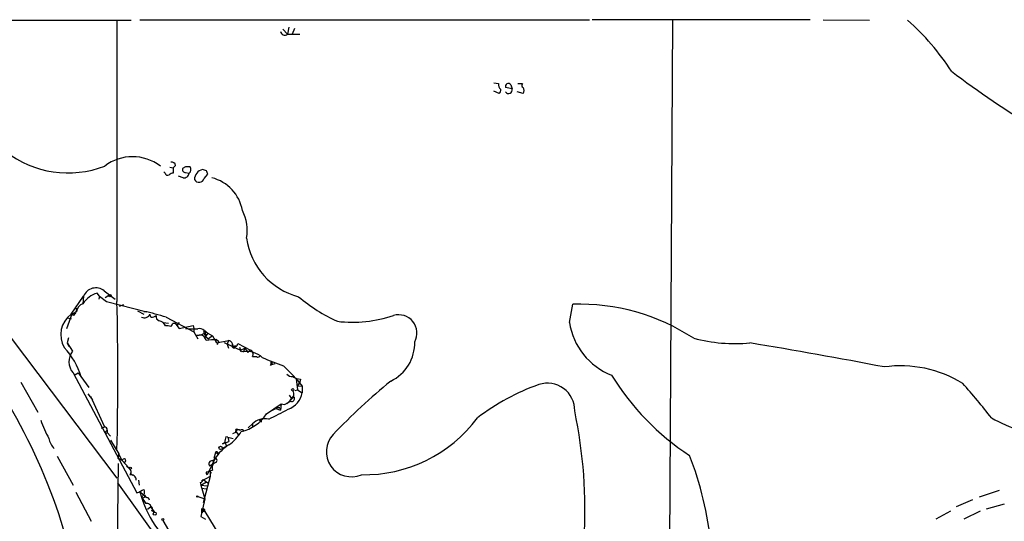
# Model space of a CAD drawing. Extents: x 8 to 1021, y 12 to 819.
# Drawn here: x 498 to 641, y 746 to 818 of the extents above; entities that cross this region are included whole.
import ezdxf

# ---------------------------------------------------------------- set-up
doc = ezdxf.new("R2010")
doc.units = 0
doc.header["$MEASUREMENT"] = 0
doc.layers.add('MAIN', color=5, linetype='CONTINUOUS')

msp = doc.modelspace()

# ---------------------------------------------------------------- linework, layer by layer
at = {"layer": 'MAIN'}
for p, q in [((487.426, 818.388), (514.4347, 818.388)), ((512.4027, 818.4727), (512.4027, 777.748)), ((515.7047, 818.4727), (580.644, 818.4727)), ((612.5633, 818.4727), (581.0673, 818.4727)), ((592.6667, 818.388), (592.074, 720.09)), ((614.426, 818.4727), (621.1147, 818.388)), ((536.3633, 817.118), (537.0407, 816.356)), ((537.21, 817.372), (537.0407, 816.356)), ((538.0567, 817.2027), (537.718, 816.356)), ((537.0407, 816.356), (538.8187, 816.356)), ((566.8433, 809.3287), (567.5207, 809.244)), ((567.6053, 807.8047), (566.8433, 808.1433)), ((569.468, 808.482), (568.5367, 808.6513)), ((569.2987, 809.0747), (569.468, 808.482)), ((571.0767, 807.8047), (570.23, 808.0587)), ((570.3147, 809.244), (570.992, 809.244)), ((520.0227, 797.1367), (520.5307, 797.052)), ((520.8693, 797.3907), (520.5307, 797.052)), ((520.5307, 797.052), (520.5307, 796.29)), ((522.3087, 797.2213), (521.8853, 796.9673)), ((525.3567, 796.6287), (524.764, 796.798)), ((519.3453, 796.29), (519.176, 796.4593)), ((521.97, 795.6127), (521.2927, 795.8667)), ((522.3087, 796.3747), (522.8167, 796.29)), ((525.018, 795.528), (525.526, 796.1207)), ((505.7987, 775.8853), (507.5767, 778.51)), ((507.5767, 778.51), (507.492, 777.4093)), ((509.8627, 778.51), (509.524, 778.9333)), ((509.8627, 778.51), (509.778, 778.0867)), ((509.8627, 778.51), (510.8787, 777.748)), ((510.54, 779.272), (512.1487, 778.0867)), ((511.2173, 778.5947), (510.7093, 778.256)), ((506.3067, 776.732), (506.6453, 776.732)), ((506.6453, 776.732), (506.476, 776.224)), ((510.8787, 777.748), (516.7207, 776.224)), ((513.334, 777.24), (512.7413, 776.986)), ((577.7653, 774.7), (578.2733, 777.3247)), ((494.4533, 775.8853), (512.4027, 752.1787)), ((505.8833, 775.8853), (505.1213, 773.7687)), ((505.2907, 775.3773), (505.7987, 775.208)), ((505.8833, 775.8853), (506.476, 776.224)), ((506.1373, 775.716), (505.8833, 775.8853)), ((506.5607, 776.224), (506.476, 776.224)), ((515.366, 776.3933), (516.2973, 775.8853)), ((516.2973, 776.3087), (516.7207, 776.224)), ((517.3133, 775.462), (517.144, 775.8853)), ((519.5147, 775.462), (523.494, 773.3453)), ((519.0913, 774.7), (519.8533, 774.6153)), ((520.5307, 774.6153), (520.7847, 774.6153)), ((520.7847, 774.6153), (521.0387, 774.2767)), ((520.7847, 774.6153), (521.0387, 774.2767)), ((521.3773, 774.7), (521.0387, 774.2767)), ((521.0387, 774.2767), (521.3773, 773.8533)), ((521.3773, 773.8533), (523.4093, 774.2767)), ((523.4093, 774.2767), (523.494, 773.8533)), ((523.494, 773.8533), (523.494, 773.3453)), ((505.3753, 772.4987), (505.206, 771.7367)), ((523.494, 773.3453), (524.0867, 772.3293)), ((523.9173, 772.8373), (524.5947, 772.922)), ((524.5947, 772.922), (523.9173, 772.8373)), ((525.018, 773.0913), (524.5947, 772.922)), ((525.018, 773.0913), (525.1873, 772.668)), ((525.526, 773.176), (525.1873, 772.668)), ((525.1873, 772.668), (525.6107, 772.3293)), ((525.272, 773.3453), (525.526, 773.176)), ((525.526, 773.176), (526.2033, 772.7527)), ((526.2033, 772.7527), (525.6107, 772.3293)), ((526.2033, 772.7527), (526.796, 771.7367)), ((505.206, 771.7367), (505.46, 771.2287)), ((505.206, 771.7367), (505.968, 770.5513)), ((526.542, 772.3293), (526.796, 771.7367)), ((526.796, 772.2447), (527.05, 771.9907)), ((526.796, 771.7367), (528.4893, 772.0753)), ((527.05, 771.9907), (526.8807, 771.4827)), ((527.8967, 771.8213), (530.2673, 770.7207)), ((528.4893, 772.0753), (528.32, 771.5673)), ((528.32, 771.5673), (528.4893, 770.9747)), ((529.336, 770.9747), (529.5053, 771.398)), ((529.844, 771.652), (531.7067, 770.7207)), ((530.098, 771.144), (530.2673, 770.7207)), ((530.2673, 770.7207), (530.86, 770.9747)), ((530.86, 770.9747), (530.6907, 770.4667)), ((530.86, 770.9747), (531.2833, 770.382)), ((530.4367, 770.5513), (530.6907, 770.4667)), ((531.7067, 770.7207), (531.2833, 770.382)), ((531.9607, 769.7893), (532.5533, 769.7893)), ((532.7227, 769.62), (532.5533, 769.7893)), ((534.5853, 768.5193), (534.7547, 768.604)), ((534.67, 768.9427), (534.7547, 768.604)), ((534.7547, 768.858), (534.7547, 768.604)), ((534.7547, 768.604), (535.2627, 768.7733)), ((536.448, 768.4347), (537.8027, 767.08)), ((506.0527, 767.4187), (515.2813, 750.062)), ((506.222, 767.08), (506.8147, 767.4187)), ((506.8147, 767.4187), (508.3387, 765.302)), ((537.8027, 767.08), (538.3107, 766.572)), ((498.5173, 766.064), (500.9727, 761.746)), ((538.3107, 766.572), (539.1573, 765.4713)), ((538.3107, 766.572), (538.48, 764.9633)), ((538.8187, 766.064), (538.48, 765.556)), ((538.48, 765.556), (539.1573, 765.4713)), ((538.9033, 766.4873), (538.8187, 766.064)), ((539.1573, 765.4713), (539.1573, 764.54)), ((508.1693, 764.3707), (508.8467, 763.524)), ((508.5927, 764.032), (510.54, 759.714)), ((536.956, 762.9313), (537.972, 763.9473)), ((537.2947, 764.2013), (537.6333, 763.6933)), ((538.1413, 764.8787), (538.48, 764.9633)), ((538.48, 764.9633), (539.1573, 764.54)), ((533.9927, 761.492), (536.1093, 762.9313)), ((536.1093, 762.9313), (536.0247, 762)), ((536.1093, 762.9313), (536.6173, 762.8467)), ((536.1093, 762.9313), (536.6173, 762.8467)), ((536.6173, 762.8467), (537.21, 763.1853)), ((537.21, 763.1853), (536.956, 762.9313)), ((537.5487, 763.6933), (537.21, 763.1853)), ((537.6333, 763.27), (537.21, 763.1853)), ((534.5007, 761.8307), (535.3473, 762.254)), ((535.3473, 762.254), (536.0247, 762)), ((535.94, 762.3387), (536.0247, 762)), ((531.368, 759.46), (531.9607, 760.0527)), ((531.9607, 760.0527), (531.9607, 759.6293)), ((510.54, 759.5447), (510.1167, 759.3753)), ((510.794, 758.952), (510.9633, 759.1213)), ((510.9633, 759.1213), (510.9633, 758.7827)), ((510.9633, 758.7827), (511.4713, 758.2747)), ((528.4047, 758.1053), (528.1507, 758.19)), ((529.5053, 758.7827), (529.082, 758.6133)), ((529.59, 758.952), (529.9287, 758.5287)), ((529.844, 759.206), (530.1827, 759.1213)), ((511.4713, 757.682), (512.6567, 755.7347)), ((528.2353, 756.8353), (527.558, 756.412)), ((527.6427, 757.174), (528.574, 757.5127)), ((527.9813, 757.3433), (527.6427, 757.174)), ((527.9813, 757.428), (528.2353, 756.8353)), ((528.4047, 758.1053), (528.574, 757.5127)), ((528.4047, 758.1053), (529.1667, 757.936)), ((503.7667, 755.396), (506.0527, 751.1627)), ((512.4027, 756.2427), (513.08, 754.8033)), ((512.572, 755.0573), (512.6567, 755.7347)), ((512.6567, 755.7347), (512.572, 755.0573)), ((526.6267, 755.904), (526.3727, 755.0573)), ((526.6267, 755.904), (526.9653, 755.7347)), ((512.572, 754.2953), (512.2333, 722.0373)), ((512.572, 755.0573), (513.08, 754.8033)), ((513.08, 754.8033), (514.1807, 753.618)), ((513.7573, 753.9567), (514.1807, 753.618)), ((526.542, 754.9727), (525.4413, 752.6867)), ((525.78, 753.9567), (526.2033, 754.2107)), ((526.2033, 754.7187), (526.542, 754.9727)), ((514.35, 752.9407), (514.6887, 752.602)), ((525.3567, 753.11), (525.78, 753.1947)), ((525.78, 753.1947), (526.034, 752.9407)), ((526.2033, 753.364), (525.8647, 753.1947)), ((525.8647, 753.1947), (525.8647, 752.4327)), ((512.4873, 751.5013), (527.558, 730.504)), ((515.5353, 751.9247), (515.62, 751.1627)), ((524.4253, 751.586), (524.51, 751.1627)), ((524.51, 751.1627), (525.3567, 751.6707)), ((524.51, 751.1627), (525.4413, 751.078)), ((524.51, 751.1627), (525.1027, 749.2153)), ((525.8647, 752.4327), (524.5947, 751.7553)), ((524.8487, 752.0093), (524.5947, 751.7553)), ((525.8647, 752.4327), (524.8487, 748.6227)), ((524.8487, 752.0093), (525.526, 751.5013)), ((506.476, 750.1467), (508.6773, 745.998)), ((515.7047, 750.2313), (516.2973, 749.808)), ((515.7047, 750.2313), (515.9587, 749.4693)), ((516.2973, 749.808), (515.9587, 749.4693)), ((515.9587, 749.4693), (516.2973, 749.808)), ((524.6793, 750.7393), (525.272, 750.6547)), ((639.826, 750.4007), (636.9473, 749.4693)), ((515.9587, 749.4693), (516.5513, 748.538)), ((516.89, 749.3847), (517.0593, 749.046)), ((524.0867, 749.554), (525.1027, 749.2153)), ((525.1027, 749.2153), (524.51, 746.6753)), ((636.016, 749.046), (633.6453, 748.03)), ((640.588, 748.4533), (637.9633, 747.6913)), ((516.8053, 747.6913), (517.2287, 748.03)), ((517.2287, 748.03), (517.8213, 747.268)), ((517.398, 747.522), (517.8213, 747.268)), ((524.5947, 747.776), (524.5947, 747.1833)), ((524.8487, 747.522), (525.1027, 747.3527)), ((525.1027, 747.3527), (527.1347, 744.0507)), ((632.7987, 747.4373), (630.682, 746.252)), ((637.1167, 747.4373), (634.746, 746.252)), ((519.0067, 746.0827), (521.5467, 741.8493)), ((524.51, 746.6753), (525.1873, 746.252))]:
    msp.add_line(p, q, dxfattribs=at)
for centre, radius in [((511.3866, 778.5947), 0.1693), ((537.8026, 764.9634), 0.1693), ((527.3674, 756.5602), 0.2413), ((514.3288, 753.6392), 0.1496), ((524.0019, 749.554), 0.0846), ((517.8636, 747.0564), 0.2158), ((519.0066, 746.2238), 0.1411)]:
    msp.add_circle(centre, radius, dxfattribs=at)
for centre, radius, start, end in [((602.2567, 790.9668), 36.6796, 33.14548, 48.381755), ((536.6664, 816.8885), 0.6509, 189.657678, 305.103798), ((707.2362, 907.6783), 121.8942, 232.462257, 239.431512), ((568.3249, 809.0746), 0.8218, 168.104879, 235.49399), ((567.2884, 808.2913), 0.5807, 303.074331, 10.518428), ((568.96, 808.7868), 0.4445, 40.365028, 197.750074), ((568.9863, 808.3056), 0.513, 208.773601, 20.112884), ((571.2318, 808.9759), 0.3597, 131.810798, 244.46065), ((570.6185, 808.228), 0.6238, 317.267248, 42.732752), ((505.337, 810.9829), 14.6635, 232.03331, 291.137269), ((514.6463, 792.0296), 6.6343, 52.685159, 127.314155), ((520.2766, 797.306), 0.5987, 8.132809, 98.123335), ((522.2748, 796.798), 0.4247, 156.507351, 274.578763), ((522.6473, 627.9214), 169.3002, 89.885375, 90.114591), ((522.4356, 796.8403), 0.6694, 304.703815, 34.691906), ((525.1182, 795.2986), 1.5407, 103.2912, 177.764385), ((398.4489, 754.0522), 133.8594, 18.316973, 18.54617), ((519.7263, 796.3606), 0.3875, 190.497939, 303.11188), ((520.59, 795.3331), 0.9587, 93.546139, 132.848561), ((522.0829, 796.3394), 0.7355, 261.169134, 356.148614), ((524.2622, 795.7509), 0.788, 209.84769, 343.568195), ((524.665, 789.8481), 5.9451, 9.910558, 75.846417), ((525.1332, 788.035), 6.089, 349.180577, 27.762353), ((541.2013, 788.2831), 10.1828, 187.85191, 255.485839), ((509.3407, 777.7931), 1.9041, 50.960002, 157.882885), ((510.5394, 775.4628), 3.616, 106.308437, 147.431952), ((553.976, 796.3415), 23.5775, 229.454137, 245.603368), ((425.2773, 720.6566), 83.013, 16.917333, 42.572413), ((507.8364, 776.1802), 1.2764, 105.653139, 178.033574), ((26.666, 766.9954), 485.8557, 358.731857, 1.268131), ((579.2838, 747.4848), 29.857, 56.61102, 91.939526), ((507.9228, 772.9182), 3.6491, 125.598277, 210.625003), ((633.3181, 691.2874), 152.6537, 146.192759, 146.421922), ((516.3493, 776.2395), 0.8701, 243.325988, 335.977334), ((508.9388, 741.8108), 35.274, 72.553108, 77.959096), ((517.4122, 776.4353), 0.9783, 264.197915, 312.671983), ((518.686, 775.5567), 0.6311, 165.380272, 252.736416), ((546.4383, 793.1764), 18.4389, 263.144429, 288.749979), ((553.0779, 773.1619), 2.6516, 331.730123, 105.589229), ((518.2315, 773.6774), 1.3043, 23.237236, 78.178312), ((519.6418, 772.6271), 1.5792, 69.609571, 97.70781), ((393.3498, 859.0439), 152.6538, 326.19278, 326.421942), ((523.6633, 783.5954), 9.8358, 262.084006, 272.46716), ((524.3618, 772.9432), 0.8701, 341.562969, 108.430784), ((587.3967, 776.1567), 9.7409, 188.60051, 248.718947), ((524.1498, 771.8719), 1.1405, 10.273392, 67.038893), ((525.1027, 773.2606), 0.1893, 26.578587, 243.421413), ((601.726, 795.4435), 23.8011, 255.37073, 275.102217), ((497.0254, 763.7314), 10.6712, 16.857745, 43.369517), ((529.4683, 741.2632), 31.0965, 94.929829, 97.755399), ((528.5036, 771.4969), 0.5786, 358.593643, 91.416257), ((529.4065, 771.3556), 0.3874, 146.880041, 259.51391), ((529.4509, 771.6218), 0.3943, 200.659802, 4.393132), ((549.3585, 771.7127), 6.0579, 295.24356, 1.828552), ((486.4711, 60.3075), 721.0462, 79.0665245, 80.6317296), ((507.9631, 769.0378), 2.5042, 142.815734, 220.281904), ((530.352, 770.636), 0.1198, 135, 315), ((531.1617, 767.2157), 3.2849, 47.047786, 98.243569), ((531.4161, 770.1411), 0.6484, 327.138401, 63.371717), ((575.222, 685.0447), 94.6529, 116.450487, 116.679643), ((831.252, 1531.0351), 817.5994, 248.6354495, 248.86463), ((534.204, 768.8157), 0.483, 322.140624, 15.244715), ((534.7546, 768.9426), 0.0846, 270.067726, 179.932275), ((625.6225, 751.375), 17.0587, 58.338148, 98.05795), ((537.6333, 767.7149), 0.8219, 214.50601, 281.895121), ((539.0485, 768.5069), 2.0248, 232.028723, 265.887771), ((615.2741, 786.3102), 36.8316, 211.474018, 236.828845), ((614.933, 690.0764), 98.8319, 129.594878, 136.162644), ((583.9977, 735.5333), 32.0103, 109.404589, 127.586599), ((574.5943, 761.9893), 3.9338, 358.922098, 108.245186), ((568.7024, 706.9668), 88.3851, 37.603907, 41.814245), ((536.1121, 765.0939), 3.0952, 289.108159, 349.691014), ((537.2354, 764.3453), 0.7233, 295.665284, 38.341866), ((537.6334, 763.6933), 0.4233, 269.986465, 36.875312), ((529.2188, 764.4554), 5.6189, 281.635103, 328.170044), ((508.3679, 814.5622), 59.7662, 295.748126, 298.76149), ((535.7708, 761.4065), 0.9474, 79.712462, 116.551528), ((510.0815, 747.5941), 69.928, 356.539568, 11.817747), ((513.3655, 764.3861), 12.5659, 197.723653, 210.883918), ((510.667, 759.2484), 0.3224, 336.782742, 113.200924), ((533.7915, 758.132), 2.6535, 78.262362, 133.627241), ((533.1206, 760.4167), 0.1556, 315.026032, 157.603846), ((548.0997, 773.1046), 20.4216, 268.902928, 323.297206), ((648.9527, 779.0312), 20.8174, 240.574584, 265.615712), ((510.8363, 758.825), 0.1339, 108.421413, 341.578587), ((530.3927, 757.3011), 2.4118, 158.372845, 178.997414), ((524.9315, 762.1159), 6.2763, 305.475597, 329.728252), ((529.971, 758.6979), 0.4734, 63.434949, 169.679997), ((529.717, 759.079), 0.1796, 45, 225), ((530.4105, 758.7968), 0.3965, 23.046774, 125.068973), ((546.2722, 756.022), 3.6314, 136.347835, 293.301346), ((504.9595, 758.2737), 2.4021, 188.081864, 227.713154), ((531.552, 751.9947), 5.8283, 120.727723, 149.272277), ((526.796, 755.8194), 0.1893, 333.421413, 153.448488), ((546.726, 736.8841), 51.846, 6.342157, 21.019722), ((511.9811, 752.86), 2.2754, 58.655783, 74.948065), ((513.4148, 754.7264), 0.2617, 270.853791, 162.908541), ((526.144, 754.253), 0.4694, 82.743283, 219.145968), ((526.9653, 753.7027), 0.8338, 113.958303, 203.964582), ((526.5367, 754.7769), 0.3248, 286.081041, 120.322458), ((513.8091, 753.1147), 0.6256, 316.826729, 53.560545), ((514.3943, 751.8941), 0.803, 2.18395, 99.244147), ((525.5048, 752.9195), 0.2413, 127.862488, 254.742799), ((524.4253, 752.0094), 0.4234, 270, 359.986468), ((388.7893, 1004.3159), 283.9811, 296.450469, 296.679652), ((516.1703, 749.5964), 0.2468, 210.991622, 30.93987), ((515.4932, 750.189), 0.8898, 334.647392, 25.352608), ((516.8264, 749.8396), 0.4594, 194.665476, 277.958986), ((530.3563, 753.8306), 15.0437, 196.852534, 236.119477), ((516.6658, 747.8133), 0.7337, 3.703955, 98.97831), ((517.2816, 747.7654), 0.2698, 295.558299, 101.305768), ((516.2289, 746.5782), 1.7354, 23.421422, 47.648358), ((524.5522, 747.4795), 0.2995, 8.157154, 81.842846), ((524.5241, 747.5643), 0.3875, 280.497939, 33.11188), ((524.7941, 747.4554), 0.3252, 341.592905, 80.334933)]:
    msp.add_arc(centre, radius, start, end, dxfattribs=at)

doc.saveas('drawing.dxf')
